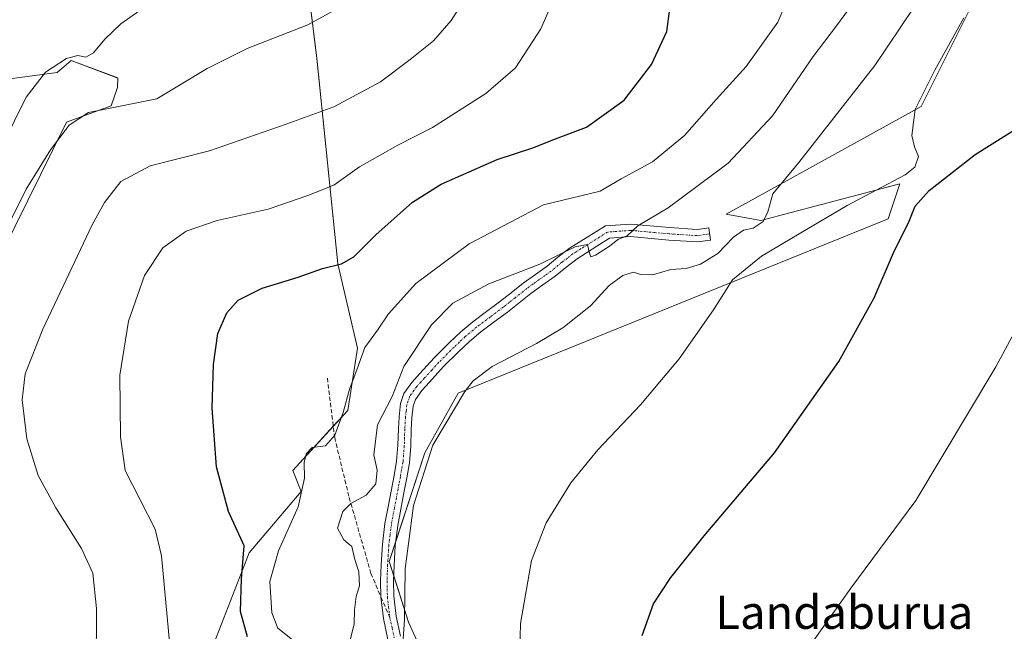
# Model space of a CAD drawing. Units: metres. Extents: x 556281 to 559713, y 4728661 to 4731003.
# Drawn here: x 558041 to 558278, y 4730470 to 4730618 of the extents above; entities that cross this region are included whole.
import ezdxf
from ezdxf.enums import TextEntityAlignment as Align

# ---------------------------------------------------------------- set-up
doc = ezdxf.new("R2010")
doc.units = ezdxf.units.M
doc.header["$MEASUREMENT"] = 0
doc.linetypes.add('TRAZO_Y_PUNTO', pattern=[1, 0.5, -0.25, 0, -0.25])
doc.linetypes.add('TRAZOSX2', pattern=[1.5, 1, -0.5])
for name, color, linetype, lineweight in [('Camino', 19, 'Continuous', 0), ('Camino Cxs', 19, 'Continuous', 0), ('Camino eje', 39, 'TRAZO_Y_PUNTO', 13), ('Cultivos herbáceos CxS', 92, 'Continuous', 0), ('Curva de nivel maestra', 36, 'Continuous', 30), ('Curva de nivel normal', 36, 'Continuous', 0), ('Matorral', 135, 'Continuous', 0), ('Matorral CxS', 135, 'Continuous', 0), ('Pastizal CxS', 92, 'Continuous', 0), ('Senda', 19, 'TRAZOSX2', 0), ('Texto cartográfico', 19, 'Continuous', 0)]:
    doc.layers.add(name, color=color, linetype=linetype, lineweight=lineweight)
doc.styles.add('Arial', font='txt', dxfattribs={"height": 0.2})

# ---------------------------------------------------------------- blocks, each defined once
blk = doc.blocks.new('*U151')
at = {"layer": 'Cultivos herbáceos CxS', "color": 92, "linetype": 'Continuous', "lineweight": 0}
for points in [[(558037.21, 4730561.6, 764.71), (558052.7, 4730592.92, 765.03), (558063.45, 4730596.87, 765.08), (558064.97, 4730601.31, 767.17), (558065.01, 4730603.55, 768.16), (558053.84, 4730607.75, 769.88), (558050.43, 4730604.86, 769.43), (558035.42, 4730602.87, 773.21)], [(558110.04, 4730631.13, 769.53), (558112.87, 4730608.29, 762.79), (558117.94, 4730558.81, 749.84), (558122.64, 4730538.54, 745.66), (558120.32, 4730523.56, 744.28), (558107.13, 4730509.13, 746.93), (558109.1, 4730504.07, 745.34), (558096.58, 4730489.3, 749.47), (558088.2, 4730467.67, 753)], [(558141.54, 4730457.95, 733.79), (558134.91, 4730472.64, 734.61), (558130.28, 4730487.19, 736.01), (558138.85, 4730513.34, 735.51), (558146.85, 4730527.76, 734.99), (558250.2, 4730569.68, 725.77), (558253, 4730578.06, 728.93), (558249.96, 4730577.26, 729.32), (558248.82, 4730576.96, 729.43), (558219.62, 4730569.3, 734.71), (558211.32, 4730570.83, 736.39), (558258.2, 4730596.7, 729.76), (558273.95, 4730628.36, 730.38)]]:
    blk.add_polyline3d(points, dxfattribs=at)
blk = doc.blocks.new('*U175')
at = {"layer": 'Curva de nivel normal', "color": 36, "linetype": 'Continuous', "lineweight": 0}
blk.add_polyline3d([(558107.02, 4730468.37, 745), (558103.47, 4730471.16, 745), (558102.04, 4730474.84, 745), (558101.6, 4730482.42, 745), (558103.68, 4730489.82, 745), (558108.4, 4730500.36, 745), (558109.89, 4730507.31, 745), (558109.86, 4730511.06, 745), (558110.35, 4730513.1, 745), (558111.76, 4730514.64, 745), (558114.95, 4730515.09, 745), (558117.17, 4730517.64, 745), (558119.19, 4730523.05, 745), (558120.7, 4730528.71, 745), (558122.46, 4730533.37, 745), (558124.4, 4730538.71, 745), (558127.45, 4730542.89, 745), (558130.1, 4730546.85, 745), (558136.68, 4730554.15, 745), (558149.51, 4730563.64, 745), (558167.41, 4730573.03, 745), (558181.01, 4730576.35, 745), (558186.08, 4730579.27, 745), (558193.59, 4730583.38, 745), (558201.26, 4730589.7, 745), (558208.88, 4730598.36, 745), (558216.08, 4730606.36, 745), (558223.71, 4730617.03, 745), (558225.52, 4730621.36, 745)], dxfattribs=at)
blk = doc.blocks.new('*U181')
at = {"layer": 'Curva de nivel normal', "color": 36, "linetype": 'Continuous', "lineweight": 0}
blk.add_polyline3d([(558059.87, 4730461.56, 760), (558059.92, 4730475.95, 760), (558059.05, 4730484.41, 760), (558056.33, 4730490.36, 760), (558050.1, 4730500.12, 760), (558045.9, 4730507.91, 760), (558043.15, 4730516.77, 760), (558042.06, 4730526.15, 760), (558042.76, 4730532.38, 760), (558047, 4730543.12, 760), (558058.88, 4730568.25, 760), (558061.83, 4730573.6, 760), (558065.79, 4730578.63, 760), (558072.82, 4730582.44, 760), (558087.08, 4730586.03, 760), (558105.51, 4730592.44, 760), (558117, 4730596.66, 760), (558128.16, 4730602.61, 760), (558135.35, 4730608.02, 760), (558140.97, 4730612.49, 760), (558145.16, 4730617.41, 760), (558148.89, 4730623.29, 760)], dxfattribs=at)
blk = doc.blocks.new('*U184')
at = {"layer": 'Curva de nivel normal', "color": 36, "linetype": 'Continuous', "lineweight": 0}
blk.add_polyline3d([(558039.48, 4730569.64, 765), (558042.97, 4730576.79, 765), (558048.85, 4730586.25, 765), (558053.36, 4730592.2, 765), (558058.03, 4730595.28, 765), (558074.44, 4730598.55, 765), (558086.55, 4730605.84, 765), (558096.16, 4730610.63, 765), (558110.68, 4730616.38, 765), (558123.79, 4730623.57, 765)], dxfattribs=at)
blk = doc.blocks.new('*U187')
at = {"layer": 'Curva de nivel normal', "color": 36, "linetype": 'Continuous', "lineweight": 0}
blk.add_polyline3d([(558243.86, 4730624.35, 740), (558237.83, 4730616.12, 740), (558232.23, 4730608.72, 740), (558222.39, 4730594.48, 740), (558211.76, 4730583.07, 740), (558197.34, 4730572.32, 740), (558190.04, 4730568.02, 740), (558187.47, 4730565.56, 740), (558185.37, 4730564.75, 740), (558183.01, 4730562.95, 740), (558179.9, 4730560.94, 740), (558178.75, 4730560.53, 740), (558178.4, 4730561.43, 740), (558177.95, 4730563.48, 740), (558174.97, 4730562.94, 740), (558166.46, 4730558.8, 740), (558154.22, 4730554.06, 740), (558145.54, 4730549.35, 740), (558140.42, 4730544.2, 740), (558133.83, 4730534.16, 740), (558130.96, 4730526.93, 740), (558127.44, 4730520.08, 740), (558126.56, 4730512.91, 740), (558127.36, 4730509.16, 740), (558127.03, 4730505.87, 740), (558124.72, 4730503.15, 740), (558121.05, 4730501.19, 740), (558119.16, 4730499.27, 740), (558117.86, 4730495.22, 740), (558119.36, 4730492.46, 740), (558121.29, 4730490.84, 740), (558122.04, 4730487.74, 740), (558122.99, 4730484.7, 740), (558123.1, 4730481.36, 740), (558122.34, 4730478.78, 740), (558121.9, 4730475.63, 740), (558121.84, 4730472.26, 740), (558120.61, 4730466.97, 740)], dxfattribs=at)
blk = doc.blocks.new('*U189')
at = {"layer": 'Curva de nivel normal', "color": 36, "linetype": 'Continuous', "lineweight": 0}
blk.add_polyline3d([(558077.98, 4730462.67, 755), (558075.52, 4730488.55, 755), (558073.98, 4730495.04, 755), (558066.82, 4730509.08, 755), (558065.66, 4730517.19, 755), (558065.5, 4730532.08, 755), (558067.62, 4730545.04, 755), (558071.46, 4730556.04, 755), (558075.89, 4730562.69, 755), (558081.44, 4730566.7, 755), (558088.95, 4730569.29, 755), (558101.19, 4730571.98, 755), (558110.7, 4730575.27, 755), (558116.96, 4730577.77, 755), (558123.11, 4730582.2, 755), (558128.12, 4730585.02, 755), (558132.32, 4730587.37, 755), (558140.71, 4730591.61, 755), (558153.51, 4730599.87, 755), (558160.65, 4730606.02, 755), (558166.76, 4730615.4, 755), (558171.53, 4730626.49, 755)], dxfattribs=at)
blk = doc.blocks.new('*U192')
at = {"layer": 'Curva de nivel normal', "color": 36, "linetype": 'Continuous', "lineweight": 0}
blk.add_polyline3d([(558230.48, 4730465.6, 720), (558241.26, 4730480.8, 720), (558256.9, 4730501.92, 720), (558276.1, 4730534.04, 720), (558291.13, 4730561.92, 720)], dxfattribs=at)
blk = doc.blocks.new('*U194')
at = {"layer": 'Curva de nivel normal', "color": 36, "linetype": 'Continuous', "lineweight": 0}
blk.add_polyline3d([(558161.36, 4730453.06, 730), (558161.83, 4730472.3, 730), (558164.46, 4730487.5, 730), (558168.02, 4730496.52, 730), (558173.93, 4730506.16, 730), (558180.43, 4730514.08, 730), (558190.72, 4730524.92, 730), (558199.95, 4730536.01, 730), (558208.24, 4730547.77, 730), (558212.82, 4730554.98, 730), (558219.78, 4730560.66, 730), (558229.25, 4730566.34, 730), (558240.36, 4730572.92, 730), (558254.35, 4730580.29, 730), (558256.62, 4730582.13, 730), (558257.56, 4730584.7, 730), (558256.56, 4730587.03, 730), (558255.91, 4730589.76, 730), (558256.69, 4730595.96, 730), (558261.44, 4730605.43, 730), (558268.44, 4730618.03, 730)], dxfattribs=at)
blk = doc.blocks.new('*U200')
at = {"layer": 'Curva de nivel normal', "color": 36, "linetype": 'Continuous', "lineweight": 0}
blk.add_polyline3d([(558133.54, 4730467.5, 735), (558133.92, 4730473.16, 735), (558134.14, 4730485.49, 735), (558136.13, 4730500.71, 735), (558140.77, 4730515.21, 735), (558148.43, 4730528.15, 735), (558150.46, 4730530.69, 735), (558155.01, 4730534.13, 735), (558165.67, 4730539.64, 735), (558172.01, 4730543.47, 735), (558178.67, 4730548.73, 735), (558183.2, 4730553.64, 735), (558186.43, 4730556.02, 735), (558189.04, 4730556.85, 735), (558190.73, 4730556.24, 735), (558193.66, 4730556.18, 735), (558197.99, 4730557.48, 735), (558201.7, 4730557.73, 735), (558205.1, 4730558.78, 735), (558209.26, 4730561.33, 735), (558213.03, 4730565.3, 735), (558215.49, 4730566.96, 735), (558217.75, 4730567.39, 735), (558220.22, 4730569.03, 735), (558221.29, 4730571.36, 735), (558222.51, 4730575.7, 735), (558228.73, 4730583.2, 735), (558247, 4730606.56, 735), (558262.67, 4730629.94, 735)], dxfattribs=at)
blk = doc.blocks.new('*U202')
at = {"layer": 'Curva de nivel normal', "color": 36, "linetype": 'Continuous', "lineweight": 0}
blk.add_polyline3d([(558037.36, 4730587.53, 770), (558043.03, 4730598.98, 770), (558047.69, 4730604.95, 770), (558052.72, 4730608.26, 770), (558055.46, 4730608.97, 770), (558057.32, 4730608.57, 770), (558059.16, 4730609.58, 770), (558061.9, 4730612.92, 770), (558065.76, 4730616.56, 770), (558071.69, 4730620.73, 770)], dxfattribs=at)
blk = doc.blocks.new('*U203')
at = {"layer": 'Curva de nivel maestra', "color": 36, "linetype": 'Continuous', "lineweight": 30}
blk.add_polyline3d([(558191.07, 4730469.38, 725), (558193.82, 4730477.05, 725), (558198, 4730483.38, 725), (558206.03, 4730493.38, 725), (558222.92, 4730513.38, 725), (558238.41, 4730535.37, 725), (558246.9, 4730550.7, 725), (558251.76, 4730562.03, 725), (558255.1, 4730568.7, 725), (558256.71, 4730572.7, 725), (558260.13, 4730576.48, 725), (558271.15, 4730585.15, 725), (558282.8, 4730592.48, 725)], dxfattribs=at)
blk = doc.blocks.new('*U205')
at = {"layer": 'Curva de nivel maestra', "color": 36, "linetype": 'Continuous', "lineweight": 30}
blk.add_polyline3d([(558096.18, 4730469.06, 750), (558094.57, 4730475.22, 750), (558094.78, 4730483.05, 750), (558095.45, 4730491.02, 750), (558091.68, 4730499.28, 750), (558088.75, 4730510.03, 750), (558087.7, 4730524.1, 750), (558088.02, 4730534.63, 750), (558089.09, 4730542.08, 750), (558091.26, 4730547.05, 750), (558093.96, 4730550.12, 750), (558099.77, 4730552.99, 750), (558108.43, 4730555.63, 750), (558114.26, 4730557.69, 750), (558118.83, 4730558.84, 750), (558121.78, 4730560.54, 750), (558127.05, 4730565.83, 750), (558135.88, 4730573.7, 750), (558142.77, 4730578.03, 750), (558156.23, 4730583.96, 750), (558164.83, 4730586.77, 750), (558170.25, 4730588.93, 750), (558177.73, 4730591.69, 750), (558186.75, 4730598.2, 750), (558193.34, 4730606.84, 750), (558196.99, 4730614.73, 750), (558197.76, 4730620.21, 750)], dxfattribs=at)

msp = doc.modelspace()

# ---------------------------------------------------------------- linework, layer by layer
at = {"layer": 'Camino', "color": 19, "linetype": 'Continuous', "lineweight": 0}
msp.add_polyline3d([(558129.98, 4730468.46, 736.07), (558128.87, 4730473.52, 737.13), (558128.3, 4730478.68, 737.22), (558128.21, 4730482.59, 736.7), (558128.34, 4730486.42, 736.38), (558128.65, 4730491.39, 736.38), (558129.27, 4730496.39, 736.66), (558130.02, 4730500.41, 736.79), (558131.44, 4730507.92, 736.68), (558132.05, 4730511.4, 736.77), (558132.35, 4730515.18, 737.05), (558132.48, 4730519.16, 737.38), (558132.65, 4730522.06, 737.67), (558133, 4730525.26, 738.33), (558133.8, 4730527.63, 738.69), (558135.7, 4730530.32, 738.18), (558137.65, 4730532.44, 737.98), (558141.12, 4730536.25, 737.59), (558144.79, 4730539.94, 737.38), (558147.52, 4730542.48, 737.08), (558150.39, 4730544.91, 737.22), (558153.67, 4730547.35, 737.36), (558156.83, 4730549.69, 737.5), (558159.6, 4730551.9, 737.8), (558162.48, 4730554.18, 738.12), (558165.44, 4730556.31, 738.88), (558168.26, 4730558.32, 739.16), (558170.83, 4730560.43, 739.96), (558173.65, 4730562.58, 740.36), (558177.64, 4730565.09, 740.51), (558182.29, 4730567.95, 740.52), (558188.29, 4730568.41, 739.96), (558197.7, 4730567.55, 738.18), (558204.3, 4730567.14, 736.92), (558207.11, 4730567.54, 736.49), (558207.54, 4730564.57, 736.1), (558204.42, 4730564.13, 736.72), (558197.47, 4730564.56, 737.92), (558188.26, 4730565.4, 739.49), (558183.26, 4730565.01, 740.07), (558179.31, 4730562.53, 739.7), (558178.87, 4730562.18, 739.61), (558175.43, 4730560.02, 739.53), (558172.75, 4730557.99, 738.88), (558170.14, 4730555.85, 738.33), (558167.24, 4730553.79, 737.96), (558164.35, 4730551.7, 737.36), (558161.53, 4730549.47, 737.1), (558158.72, 4730547.22, 736.81), (558155.52, 4730544.85, 736.72), (558152.32, 4730542.47, 736.54), (558149.58, 4730540.15, 736.57), (558146.94, 4730537.7, 736.61), (558143.37, 4730534.11, 736.79), (558139.94, 4730530.35, 736.99), (558138.12, 4730528.36, 737), (558136.6, 4730526.21, 737.16), (558136.05, 4730524.59, 737.22), (558135.74, 4730521.8, 737.02), (558135.58, 4730519.02, 736.78), (558135.46, 4730515, 736.52), (558135.14, 4730511, 736.06), (558134.49, 4730507.36, 735.74), (558133.81, 4730503.74, 735.65), (558133.07, 4730499.83, 735.67), (558132.34, 4730495.91, 735.73), (558131.75, 4730491.1, 735.8), (558131.44, 4730486.26, 735.8), (558131.32, 4730482.57, 735.76), (558131.39, 4730478.87, 735.58), (558131.94, 4730474.03, 735.32), (558132.99, 4730469.22, 734.93)], dxfattribs=at)
at = {"layer": 'Camino Cxs', "color": 19, "linetype": 'Continuous', "lineweight": 0}
msp.add_polyline3d([(558129.98, 4730468.46, 736.07), (558128.87, 4730473.52, 737.13), (558128.3, 4730478.68, 737.22), (558128.21, 4730482.59, 736.7), (558128.34, 4730486.42, 736.38), (558128.65, 4730491.39, 736.38), (558129.27, 4730496.39, 736.66), (558130.02, 4730500.41, 736.79), (558131.44, 4730507.92, 736.68), (558132.05, 4730511.4, 736.77), (558132.35, 4730515.18, 737.05), (558132.48, 4730519.16, 737.38), (558132.65, 4730522.06, 737.67), (558133, 4730525.26, 738.33), (558133.8, 4730527.63, 738.69), (558135.7, 4730530.32, 738.18), (558137.65, 4730532.44, 737.98), (558141.12, 4730536.25, 737.59), (558144.79, 4730539.94, 737.38), (558147.52, 4730542.48, 737.08), (558150.39, 4730544.91, 737.22), (558153.67, 4730547.35, 737.36), (558156.83, 4730549.69, 737.5), (558159.6, 4730551.9, 737.8), (558162.48, 4730554.18, 738.12), (558165.44, 4730556.31, 738.88), (558168.26, 4730558.32, 739.16), (558170.83, 4730560.43, 739.96), (558173.65, 4730562.58, 740.36), (558177.64, 4730565.09, 740.51), (558182.29, 4730567.95, 740.52), (558188.29, 4730568.41, 739.96), (558197.7, 4730567.55, 738.18), (558204.3, 4730567.14, 736.92), (558207.11, 4730567.54, 736.49), (558207.54, 4730564.57, 736.1), (558204.42, 4730564.13, 736.72), (558197.47, 4730564.56, 737.92), (558188.26, 4730565.4, 739.49), (558183.26, 4730565.01, 740.07), (558179.31, 4730562.53, 739.7), (558178.87, 4730562.18, 739.61), (558175.43, 4730560.02, 739.53), (558172.75, 4730557.99, 738.88), (558170.14, 4730555.85, 738.33), (558167.24, 4730553.79, 737.96), (558164.35, 4730551.7, 737.36), (558161.53, 4730549.47, 737.1), (558158.72, 4730547.22, 736.81), (558155.52, 4730544.85, 736.72), (558152.32, 4730542.47, 736.54), (558149.58, 4730540.15, 736.57), (558146.94, 4730537.7, 736.61), (558143.37, 4730534.11, 736.79), (558139.94, 4730530.35, 736.99), (558138.12, 4730528.36, 737), (558136.6, 4730526.21, 737.16), (558136.05, 4730524.59, 737.22), (558135.74, 4730521.8, 737.02), (558135.58, 4730519.02, 736.78), (558135.46, 4730515, 736.52), (558135.14, 4730511, 736.06), (558134.49, 4730507.36, 735.74), (558133.81, 4730503.74, 735.65), (558133.07, 4730499.83, 735.67), (558132.34, 4730495.91, 735.73), (558131.75, 4730491.1, 735.8), (558131.44, 4730486.26, 735.8), (558131.32, 4730482.57, 735.76), (558131.39, 4730478.87, 735.58), (558131.94, 4730474.03, 735.32), (558132.99, 4730469.22, 734.93)], dxfattribs=at)
at = {"layer": 'Camino eje', "color": 39, "linetype": 'TRAZO_Y_PUNTO', "lineweight": 13}
for points in [[(558207.32, 4730566.06, 736.32), (558204.36, 4730565.63, 736.82), (558197.59, 4730566.06, 738.05), (558188.27, 4730566.9, 739.72), (558182.77, 4730566.48, 740.31), (558178.03, 4730563.5, 739.89), (558176.36, 4730562.45, 739.71), (558174.54, 4730561.3, 739.85), (558173.13, 4730560.23, 739.68), (558171.79, 4730559.21, 739.29), (558169.2, 4730557.09, 738.74), (558167.75, 4730556.06, 738.57), (558166.34, 4730555.05, 738.38), (558164.9, 4730554.01, 738.05), (558163.42, 4730552.94, 737.66), (558160.57, 4730550.69, 737.4), (558159.18, 4730549.58, 737.29), (558157.78, 4730548.46, 737.05), (558154.6, 4730546.1, 737.01), (558151.36, 4730543.69, 736.77), (558148.55, 4730541.32, 736.83), (558147.19, 4730540.05, 736.85), (558145.87, 4730538.82, 736.94), (558142.25, 4730535.18, 737.15), (558140.51, 4730533.28, 737.28), (558138.8, 4730531.4, 737.45), (558137.89, 4730530.4, 737.47), (558136.91, 4730529.34, 737.44), (558135.2, 4730526.92, 737.84), (558134.53, 4730524.93, 737.74), (558134.35, 4730523.33, 737.46), (558134.2, 4730521.93, 737.34), (558134.03, 4730519.09, 737.08), (558133.97, 4730517.1, 736.92), (558133.91, 4730515.09, 736.78), (558133.6, 4730511.2, 736.42), (558133.27, 4730509.38, 736.28), (558132.97, 4730507.64, 736.2), (558132.63, 4730505.83, 736.15), (558131.55, 4730500.12, 736.08), (558130.81, 4730496.15, 736.17), (558130.5, 4730493.65, 736.13), (558130.2, 4730491.25, 736.1), (558130.05, 4730488.76, 736.04), (558129.89, 4730486.34, 736.09), (558129.83, 4730484.5, 736.14), (558129.77, 4730482.58, 736.23), (558129.8, 4730480.73, 736.31), (558129.84, 4730478.77, 736.39), (558130.12, 4730476.35, 736.28), (558130.41, 4730473.78, 736.12)], [(558130.41, 4730473.78, 736.12), (558130.96, 4730471.25, 735.65), (558131.49, 4730468.84, 735.23)]]:
    msp.add_polyline3d(points, dxfattribs=at)
at = {"layer": 'Cultivos herbáceos CxS', "color": 92, "linetype": 'Continuous', "lineweight": 0}
for points in [[(558036.72, 4730559.19, 764.14), (558037.21, 4730561.6, 764.71), (558052.7, 4730592.92, 765.03), (558063.45, 4730596.87, 765.08), (558064.97, 4730601.31, 767.17), (558065.01, 4730603.56, 768.16), (558053.84, 4730607.75, 769.88), (558050.43, 4730604.86, 769.43), (558035.42, 4730602.87, 773.21), (558026.3, 4730620.54, 777.67), (558024.46, 4730631.37, 778.73), (558020.81, 4730652.86, 782.68), (558032.58, 4730676.52, 785.38), (558039.89, 4730702.02, 790.21), (558049.27, 4730714.2, 791.25), (558080.51, 4730737.27, 791.63), (558087.51, 4730759.67, 797.93), (558087.81, 4730781.39, 803.1), (558098.55, 4730786.61, 802.94), (558111.14, 4730788.12, 802.11), (558116.31, 4730788.74, 801.98), (558119.72, 4730786.87, 801.86), (558125.91, 4730783.47, 801.58)], [(558138.91, 4730688.15, 780.1), (558106.38, 4730669.19, 778.76), (558096.58, 4730666.1, 778.36), (558095.18, 4730656.31, 775.85), (558110.04, 4730631.13, 769.53), (558112.87, 4730608.3, 762.79), (558117.94, 4730558.81, 749.84), (558122.64, 4730538.54, 745.66), (558120.32, 4730523.56, 744.28), (558116.84, 4730519.76, 745.55), (558107.13, 4730509.13, 746.93), (558109.1, 4730504.07, 745.34), (558096.58, 4730489.3, 749.47), (558088.2, 4730467.67, 753), (558116.87, 4730458.61, 746.3), (558132.68, 4730436.99, 743.89), (558141.32, 4730428.74, 741.29), (558148.93, 4730418.82, 739.96), (558156.27, 4730390.97, 737.4), (558171.63, 4730382.27, 734.67), (558187.72, 4730365.96, 733.9), (558193.49, 4730362.29, 730.54), (558198.89, 4730360.89, 727.93)], [(558141.54, 4730457.95, 733.79), (558134.91, 4730472.64, 734.61), (558131.36, 4730483.79, 735.79), (558130.28, 4730487.19, 736.01), (558131.86, 4730492.03, 735.79), (558138.84, 4730513.34, 735.51), (558146.85, 4730527.76, 734.99), (558250.2, 4730569.68, 725.77), (558253, 4730578.06, 728.93), (558249.95, 4730577.26, 729.32), (558248.82, 4730576.96, 729.43), (558219.62, 4730569.3, 734.71), (558211.32, 4730570.83, 736.39), (558258.2, 4730596.7, 729.76), (558273.95, 4730628.37, 730.38)]]:
    msp.add_polyline3d(points, dxfattribs=at)
at = {"layer": 'Matorral', "color": 135, "linetype": 'Continuous', "lineweight": 0}
msp.add_polyline3d([(558036.72, 4730559.19, 764.14), (558037.21, 4730561.6, 764.71), (558052.7, 4730592.92, 765.03), (558063.45, 4730596.87, 765.08), (558064.97, 4730601.31, 767.17), (558065.01, 4730603.56, 768.16), (558053.84, 4730607.75, 769.88), (558050.43, 4730604.86, 769.43), (558035.42, 4730602.87, 773.21), (558026.3, 4730620.54, 777.67), (558024.46, 4730631.37, 778.73), (558020.81, 4730652.86, 782.68), (558032.58, 4730676.52, 785.38), (558039.89, 4730702.02, 790.21), (558049.27, 4730714.2, 791.25), (558080.51, 4730737.27, 791.63), (558087.51, 4730759.67, 797.93), (558087.81, 4730781.39, 803.1), (558098.55, 4730786.61, 802.94), (558111.14, 4730788.12, 802.11), (558116.31, 4730788.74, 801.98), (558119.72, 4730786.87, 801.86), (558125.91, 4730783.47, 801.58)], dxfattribs=at)
at = {"layer": 'Matorral CxS', "color": 135, "linetype": 'Continuous', "lineweight": 0}
msp.add_polyline3d([(558035.42, 4730602.87, 773.21), (558050.43, 4730604.86, 769.43), (558053.84, 4730607.75, 769.88), (558065.01, 4730603.55, 768.16), (558064.97, 4730601.31, 767.17), (558063.45, 4730596.87, 765.08), (558052.7, 4730592.92, 765.03), (558037.21, 4730561.6, 764.71)], dxfattribs=at)
at = {"layer": 'Pastizal CxS', "color": 92, "linetype": 'Continuous', "lineweight": 0}
for points in [[(558138.91, 4730688.15, 780.1), (558106.38, 4730669.19, 778.76), (558096.58, 4730666.1, 778.36), (558095.18, 4730656.31, 775.85), (558110.04, 4730631.13, 769.53), (558112.87, 4730608.3, 762.79), (558117.94, 4730558.81, 749.84), (558122.64, 4730538.54, 745.66), (558120.32, 4730523.56, 744.28), (558116.84, 4730519.76, 745.55), (558107.13, 4730509.13, 746.93), (558109.1, 4730504.07, 745.34), (558096.58, 4730489.3, 749.47), (558088.2, 4730467.67, 753), (558116.87, 4730458.61, 746.3), (558132.68, 4730436.99, 743.89), (558141.32, 4730428.74, 741.29), (558148.93, 4730418.82, 739.96), (558156.27, 4730390.97, 737.4), (558171.63, 4730382.27, 734.67), (558187.72, 4730365.96, 733.9), (558193.49, 4730362.29, 730.54), (558198.89, 4730360.89, 727.93)], [(558088.2, 4730467.67, 753), (558096.58, 4730489.3, 749.47), (558109.1, 4730504.07, 745.34), (558107.13, 4730509.13, 746.93), (558120.32, 4730523.56, 744.28), (558122.64, 4730538.54, 745.66), (558117.94, 4730558.81, 749.84), (558112.87, 4730608.29, 762.79), (558110.04, 4730631.13, 769.53)], [(558141.54, 4730457.95, 733.79), (558134.91, 4730472.64, 734.61), (558131.36, 4730483.79, 735.79), (558130.28, 4730487.19, 736.01), (558131.86, 4730492.03, 735.79), (558138.84, 4730513.34, 735.51), (558146.85, 4730527.76, 734.99), (558250.2, 4730569.68, 725.77), (558253, 4730578.06, 728.93), (558249.95, 4730577.26, 729.32), (558248.82, 4730576.96, 729.43), (558219.62, 4730569.3, 734.71), (558211.32, 4730570.83, 736.39), (558258.2, 4730596.7, 729.76), (558273.95, 4730628.37, 730.38)], [(558273.95, 4730628.36, 730.38), (558258.2, 4730596.7, 729.76), (558211.32, 4730570.83, 736.39), (558219.62, 4730569.3, 734.71), (558248.82, 4730576.96, 729.43), (558249.96, 4730577.26, 729.32), (558253, 4730578.06, 728.93), (558250.2, 4730569.68, 725.77), (558146.85, 4730527.76, 734.99), (558138.84, 4730513.34, 735.51), (558130.28, 4730487.19, 736.01), (558134.91, 4730472.64, 734.61), (558141.54, 4730457.95, 733.79)]]:
    msp.add_polyline3d(points, dxfattribs=at)
at = {"layer": 'Senda', "color": 19, "linetype": 'TRAZOSX2', "lineweight": 0}
msp.add_polyline3d([(558115.42, 4730531.33, 746.88), (558117.17, 4730517.04, 744.64), (558120.66, 4730502.59, 740.46), (558125.9, 4730484.34, 737.34), (558128.3, 4730478.68, 737.22), (558130.41, 4730473.78, 736.12)], dxfattribs=at)

# ---------------------------------------------------------------- block references
at = {"layer": 'Cultivos herbáceos CxS', "color": 92, "linetype": 'Continuous', "lineweight": 0}
msp.add_blockref('*U151', (0, 0), dxfattribs=at)
at = {"layer": 'Curva de nivel maestra', "color": 36, "linetype": 'Continuous', "lineweight": 30}
for name in ['*U205', '*U203']:
    msp.add_blockref(name, (0, 0), dxfattribs=at)
at = {"layer": 'Curva de nivel normal', "color": 36, "linetype": 'Continuous', "lineweight": 0}
for name in ['*U202', '*U184', '*U181', '*U189', '*U175', '*U187', '*U200', '*U194', '*U192']:
    msp.add_blockref(name, (0, 0), dxfattribs=at)

# ---------------------------------------------------------------- texts
at = {"layer": 'Texto cartográfico', "color": 19, "linetype": 'Continuous', "lineweight": 0, "style": 'Arial'}
msp.add_text('Landaburua', height=8, dxfattribs=at).set_placement((558239.69, 4730475.01), align=Align.MIDDLE_CENTER)

doc.saveas('drawing.dxf')
